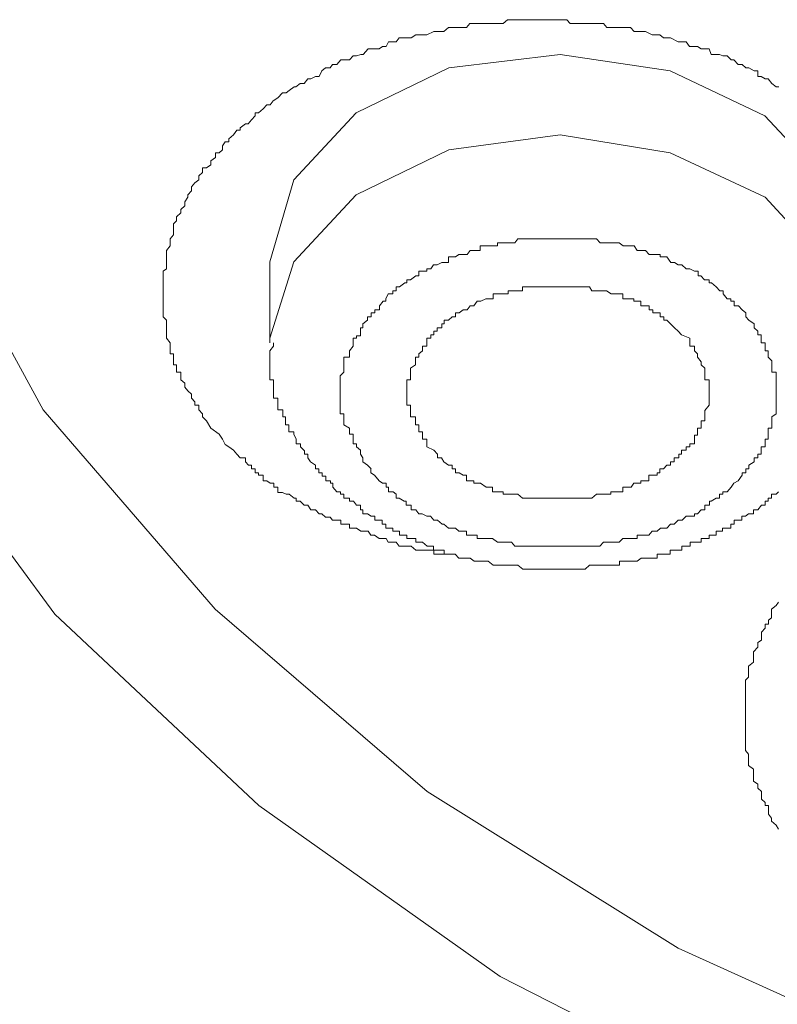
# Model space of a CAD drawing. Units: inches. Extents: x -600 to 570, y -123 to 722.
# Drawn here: x -57 to -52, y 554 to 560 of the extents above; entities that cross this region are included whole.
import ezdxf

# ---------------------------------------------------------------- set-up
doc = ezdxf.new("R2010")
doc.units = ezdxf.units.IN
doc.header["$MEASUREMENT"] = 0
doc.layers.add('图层 1', color=7, linetype='Continuous')

msp = doc.modelspace()

# ---------------------------------------------------------------- linework, layer by layer
at = {"layer": '图层 1', "color": 7, "lineweight": 9}
for points in [[(-55.8487, 557.8369), (-55.8753, 557.8805), (-55.8996, 557.9047), (-55.8996, 557.9241), (-55.9214, 557.9483), (-55.9214, 557.9774), (-55.9456, 557.9774), (-55.9456, 557.9968), (-55.9674, 558.021), (-55.9674, 558.0453), (-55.9892, 558.0646), (-56.0086, 558.0889), (-56.0086, 558.1131), (-56.0328, 558.1325), (-56.0328, 558.1567), (-56.0328, 558.1809), (-56.0595, 558.1809), (-56.0595, 558.2052), (-56.0595, 558.2246), (-56.0765, 558.2246), (-56.0765, 558.2488), (-56.0765, 558.273), (-56.0765, 558.2924), (-56.0983, 558.2924), (-56.0983, 558.3118), (-56.0983, 558.3409), (-56.0983, 558.3602), (-56.1201, 558.3893), (-56.1201, 558.4087), (-56.1201, 558.4329), (-56.1201, 558.4523), (-56.1201, 558.4765), (-56.1201, 558.5008), (-56.1419, 558.5202), (-56.1419, 558.5444), (-56.1419, 558.5638), (-56.1419, 558.588), (-56.1419, 558.6171), (-56.1419, 558.6316), (-56.1419, 558.6558), (-56.1419, 558.6801), (-56.1419, 558.7043), (-56.1419, 558.7285), (-56.1419, 558.7479), (-56.1419, 558.7721), (-56.1419, 558.8012), (-56.1201, 558.8158), (-56.1201, 558.84), (-56.1201, 558.8594), (-56.1201, 558.8884), (-56.1201, 558.903), (-56.1201, 558.9272), (-56.0983, 558.9563), (-56.0983, 558.9757), (-56.0983, 558.9999), (-56.0765, 559.0241), (-56.0765, 559.0435), (-56.0765, 559.0677), (-56.0765, 559.092), (-56.0595, 559.1114), (-56.0595, 559.1356), (-56.0328, 559.1598), (-56.0328, 559.1792), (-56.0086, 559.2034), (-56.0086, 559.2277), (-55.9892, 559.2567), (-55.9892, 559.2713), (-55.9674, 559.2955), (-55.9674, 559.3197), (-55.9456, 559.344), (-55.9214, 559.3633), (-55.9214, 559.3876), (-55.8996, 559.407), (-55.8996, 559.436), (-55.8753, 559.436), (-55.8487, 559.4554), (-55.8487, 559.4796), (-55.8196, 559.499), (-55.8196, 559.5281), (-55.7978, 559.5281), (-55.776, 559.5475), (-55.776, 559.5717), (-55.759, 559.5959), (-55.7372, 559.5959), (-55.7372, 559.6153), (-55.7082, 559.6396), (-55.6888, 559.6686), (-55.667, 559.6686), (-55.667, 559.6832), (-55.6355, 559.7074), (-55.6185, 559.7074), (-55.5991, 559.7316), (-55.5749, 559.7559), (-55.5749, 559.7752), (-55.5555, 559.7752), (-55.5264, 559.7995), (-55.5046, 559.8237), (-55.4828, 559.8237), (-55.4659, 559.8479), (-55.4368, 559.8673), (-55.4077, 559.8964), (-55.3859, 559.8964), (-55.3665, 559.9109), (-55.335, 559.9352), (-55.3253, 559.9352), (-55.2987, 559.9545), (-55.2745, 559.9545), (-55.2526, 559.9836), (-55.2333, 559.9836), (-55.2042, 559.9982), (-55.1824, 559.9982), (-55.1654, 560.0321), (-55.1436, 560.0515), (-55.1145, 560.0515), (-55.1, 560.0708), (-55.0733, 560.0708), (-55.0491, 560.0999), (-55.0297, 560.0999), (-54.9958, 560.0999), (-54.974, 560.1242), (-54.9522, 560.1242), (-54.9255, 560.1338), (-54.911, 560.1338), (-54.8819, 560.1678), (-54.8432, 560.1678), (-54.8141, 560.1678), (-54.7923, 560.1823), (-54.7705, 560.1823), (-54.7559, 560.2114), (-54.7317, 560.2114), (-54.7099, 560.2114), (-54.6905, 560.2356), (-54.6469, 560.2356), (-54.6178, 560.2356), (-54.5888, 560.255), (-54.5694, 560.255), (-54.55, 560.255), (-54.5209, 560.255), (-54.4773, 560.2744), (-54.4555, 560.2744), (-54.4313, 560.2744), (-54.4167, 560.2744), (-54.3877, 560.2986), (-54.344, 560.2986), (-54.3247, 560.2986), (-54.2932, 560.2986), (-54.2762, 560.2986), (-54.2568, 560.3228), (-54.2108, 560.3228), (-54.1914, 560.3228), (-54.155, 560.3228), (-54.1405, 560.3228), (-54.1163, 560.3228), (-54.0727, 560.3228), (-54.0509, 560.3228), (-54.0242, 560.3471), (-54, 560.3471), (-53.9612, 560.3471), (-53.9321, 560.3471), (-53.9176, 560.3471), (-53.8909, 560.3471), (-53.8691, 560.3471), (-53.8231, 560.3471), (-53.8013, 560.3471), (-53.7795, 560.3471), (-53.7431, 560.3471), (-53.6995, 560.3471), (-53.6826, 560.3471), (-53.6608, 560.3471), (-53.639, 560.3228), (-53.6099, 560.3228), (-53.5687, 560.3228), (-53.5469, 560.3228), (-53.5227, 560.3228), (-53.5081, 560.3228), (-53.479, 560.3228), (-53.4354, 560.3228), (-53.4136, 560.2986), (-53.3894, 560.2986), (-53.3676, 560.2986), (-53.3385, 560.2986), (-53.2901, 560.2986), (-53.2682, 560.2986), (-53.2464, 560.2744), (-53.2271, 560.2744), (-53.2077, 560.2744), (-53.1762, 560.2744), (-53.135, 560.255), (-53.1059, 560.255), (-53.0889, 560.255), (-53.0671, 560.2356), (-53.0453, 560.2356), (-53.0235, 560.2356), (-52.9751, 560.2114), (-52.9508, 560.2114), (-52.9266, 560.2114), (-52.9072, 560.1823), (-52.8757, 560.1823), (-52.8563, 560.1823), (-52.8345, 560.1678), (-52.8127, 560.1678), (-52.7861, 560.1678), (-52.774, 560.1338), (-52.7231, 560.1338), (-52.7013, 560.1242), (-52.6746, 560.1242), (-52.6504, 560.0999), (-52.6334, 560.0999), (-52.6068, 560.0708), (-52.5826, 560.0708), (-52.5607, 560.0515), (-52.5414, 560.0515), (-52.5099, 560.0321), (-52.4856, 560.0321), (-52.4856, 559.9982), (-52.4663, 559.9982), (-52.442, 559.9836), (-52.4226, 559.9836), (-52.4008, 559.9545), (-52.3742, 559.9352), (-52.3572, 559.9352)], [(-51.9259, 558.8594), (-52.0592, 559.344), (-52.4444, 559.7559), (-53.026, 560.0321), (-53.702, 560.1338), (-54.3852, 560.0515), (-54.9546, 559.7752), (-55.3374, 559.3633), (-55.4852, 558.8594)], [(-55.4852, 558.3602), (-55.4852, 558.3893), (-55.3374, 558.8594), (-54.9546, 559.2713), (-54.3852, 559.5475), (-53.702, 559.6396), (-53.026, 559.5281), (-52.442, 559.2567), (-52.0592, 558.84), (-51.9259, 558.3602)], [(-41.3934, 553.2527), (-43.3438, 552.9328), (-45.3743, 552.8165), (-47.4071, 552.9522), (-49.3964, 553.2914), (-51.262, 553.8632), (-52.9751, 554.6386), (-54.5185, 555.6029), (-55.822, 556.7223), (-56.8784, 557.9483), (-57.6271, 559.3197)], [(-32.1353, 559.2713), (-32.8621, 557.8563), (-33.8652, 556.5576), (-35.1639, 555.3703), (-36.6686, 554.3478), (-38.3937, 553.5046), (-40.2764, 552.8408), (-42.2729, 552.4046), (-44.3566, 552.1866), (-46.4549, 552.2059), (-48.5071, 552.4531), (-50.4843, 552.9086), (-52.3596, 553.5919), (-54.0702, 554.4641), (-55.5531, 555.5157), (-56.8058, 556.6932), (-57.7846, 558.021)], [(-54.8626, 557.5849), (-54.8844, 557.6091), (-54.9134, 557.6285), (-54.9134, 557.6527), (-54.928, 557.677), (-54.928, 557.7012), (-54.9522, 557.7206), (-54.9522, 557.74), (-54.974, 557.74), (-54.974, 557.769), (-54.974, 557.7981), (-54.9958, 557.7981), (-54.9958, 557.8078), (-54.9958, 557.8369), (-55.0297, 557.8563), (-55.0297, 557.8805), (-55.0297, 557.9047), (-55.0297, 557.9241), (-55.054, 557.9241), (-55.054, 557.9483), (-55.054, 557.9774), (-55.054, 557.9968), (-55.054, 558.021), (-55.054, 558.0453), (-55.054, 558.0646), (-55.054, 558.0889), (-55.054, 558.1083), (-55.054, 558.1325), (-55.054, 558.1567), (-55.0297, 558.1809), (-55.0297, 558.2052), (-55.0297, 558.2246), (-55.0297, 558.2488), (-55.0297, 558.273), (-54.9958, 558.273), (-54.9958, 558.2924), (-54.9958, 558.3118), (-54.974, 558.3409), (-54.974, 558.3602), (-54.974, 558.3893), (-54.9522, 558.3893), (-54.9522, 558.4039), (-54.928, 558.4039), (-54.928, 558.4329), (-54.928, 558.4523), (-54.9134, 558.4523), (-54.9134, 558.4765), (-54.8844, 558.5008), (-54.8844, 558.5202), (-54.8626, 558.5202), (-54.8626, 558.5444), (-54.8407, 558.5444), (-54.8407, 558.5638), (-54.8117, 558.5638), (-54.8117, 558.588), (-54.7899, 558.6171), (-54.7729, 558.6171), (-54.7729, 558.6316), (-54.7584, 558.6607), (-54.7293, 558.6607), (-54.7293, 558.6801), (-54.7099, 558.6801), (-54.7099, 558.7043), (-54.6881, 558.7043), (-54.6566, 558.7285), (-54.6445, 558.7285), (-54.6445, 558.7479), (-54.6203, 558.7479), (-54.5888, 558.7721), (-54.5694, 558.7721), (-54.5694, 558.8012), (-54.5476, 558.8012), (-54.5209, 558.8012), (-54.5209, 558.8158), (-54.4967, 558.8158), (-54.4797, 558.84), (-54.4579, 558.84), (-54.4288, 558.8545), (-54.4143, 558.8545), (-54.3877, 558.8545), (-54.3877, 558.8884), (-54.3634, 558.8884), (-54.344, 558.8884), (-54.3247, 558.903), (-54.2956, 558.903), (-54.2738, 558.903), (-54.2544, 558.9272), (-54.2326, 558.9272), (-54.2108, 558.9272), (-54.1938, 558.9272), (-54.1938, 558.9563), (-54.1575, 558.9563), (-54.1429, 558.9563), (-54.1139, 558.9563), (-54.0872, 558.9563), (-54.0872, 558.9757), (-54.0727, 558.9757), (-54.0484, 558.9757), (-54.0242, 558.9757), (-54.0048, 558.9757), (-53.9806, 558.9757), (-53.9612, 558.9999), (-53.9321, 558.9999), (-53.9176, 558.9999), (-53.8909, 558.9999), (-53.8716, 558.9999), (-53.8473, 558.9999), (-53.8207, 558.9999), (-53.7989, 558.9999), (-53.7795, 558.9999), (-53.7456, 558.9999), (-53.731, 558.9999), (-53.7044, 558.9999), (-53.6801, 558.9999), (-53.6583, 558.9999), (-53.639, 558.9999), (-53.6099, 558.9999), (-53.5905, 558.9999), (-53.5711, 558.9999), (-53.5469, 558.9999), (-53.5202, 558.9999), (-53.5057, 558.9999), (-53.479, 558.9999), (-53.4548, 558.9757), (-53.4379, 558.9757), (-53.416, 558.9757), (-53.387, 558.9757), (-53.3652, 558.9757), (-53.3385, 558.9757), (-53.3143, 558.9563), (-53.2901, 558.9563), (-53.2707, 558.9563), (-53.2464, 558.9563), (-53.2271, 558.9272), (-53.2053, 558.9272), (-53.1762, 558.9272), (-53.1544, 558.903), (-53.1374, 558.903), (-53.1083, 558.903), (-53.0865, 558.903), (-53.0865, 558.8884), (-53.0647, 558.8884), (-53.0453, 558.8884), (-53.0211, 558.8545), (-52.9993, 558.8545), (-52.9751, 558.84), (-52.9533, 558.84), (-52.9266, 558.8158), (-52.9048, 558.8158), (-52.8757, 558.8012), (-52.8539, 558.8012), (-52.8539, 558.7721), (-52.837, 558.7721), (-52.8152, 558.7479), (-52.7861, 558.7479), (-52.7861, 558.7285), (-52.7715, 558.7285), (-52.7425, 558.7043), (-52.7207, 558.6801), (-52.6989, 558.6801), (-52.6989, 558.6607), (-52.6746, 558.6316), (-52.6528, 558.6316), (-52.6528, 558.6171), (-52.631, 558.6171), (-52.631, 558.588), (-52.6044, 558.588), (-52.5826, 558.5638), (-52.5607, 558.5444), (-52.5607, 558.5202)], [(-55.4852, 558.8594), (-55.4852, 558.3602)], [(-52.9048, 558.3893), (-52.9557, 558.4087), (-52.9751, 558.4329), (-52.9993, 558.4523), (-53.0235, 558.4765), (-53.0453, 558.5008), (-53.0647, 558.5008), (-53.0647, 558.5202), (-53.0865, 558.5202), (-53.0865, 558.5444), (-53.1083, 558.5444), (-53.1326, 558.5444), (-53.1326, 558.5638), (-53.1544, 558.5638), (-53.1544, 558.588), (-53.1762, 558.588), (-53.2053, 558.588), (-53.2053, 558.6171), (-53.2271, 558.6171), (-53.2489, 558.6171), (-53.2489, 558.6316), (-53.2707, 558.6316), (-53.2876, 558.6316), (-53.3167, 558.6316), (-53.3167, 558.6607), (-53.3385, 558.6607), (-53.3652, 558.6607), (-53.387, 558.6607), (-53.416, 558.6801), (-53.4354, 558.6801), (-53.4548, 558.6801), (-53.479, 558.6801), (-53.5057, 558.6801), (-53.5202, 558.7043), (-53.5493, 558.7043), (-53.5711, 558.7043), (-53.5881, 558.7043), (-53.6099, 558.7043), (-53.639, 558.7043), (-53.6583, 558.7043), (-53.6801, 558.7043), (-53.7044, 558.7043), (-53.7286, 558.7043), (-53.7407, 558.7043), (-53.7795, 558.7043), (-53.7989, 558.7043), (-53.8207, 558.7043), (-53.8498, 558.7043), (-53.8716, 558.7043), (-53.8885, 558.7043), (-53.9176, 558.7043), (-53.9321, 558.7043), (-53.9321, 558.6801), (-53.9612, 558.6801), (-53.9806, 558.6801), (-54.0048, 558.6801), (-54.0218, 558.6801), (-54.0218, 558.6607), (-54.0484, 558.6607), (-54.0727, 558.6607), (-54.0872, 558.6607), (-54.1139, 558.6607), (-54.1139, 558.6316), (-54.1429, 558.6316), (-54.1575, 558.6316), (-54.189, 558.6171), (-54.2108, 558.6171), (-54.2326, 558.588), (-54.2544, 558.588), (-54.2738, 558.5638), (-54.298, 558.5638), (-54.3222, 558.5444), (-54.344, 558.5444), (-54.344, 558.5202), (-54.3658, 558.5202), (-54.3877, 558.5008), (-54.4143, 558.5008), (-54.4143, 558.4765), (-54.4288, 558.4765), (-54.4288, 558.4523), (-54.4579, 558.4523), (-54.4579, 558.4329), (-54.4773, 558.4329), (-54.4773, 558.4087), (-54.4967, 558.4087), (-54.4967, 558.3893), (-54.5209, 558.3893), (-54.5209, 558.3602), (-54.5209, 558.3409), (-54.5476, 558.3409), (-54.5476, 558.3118), (-54.5694, 558.2924), (-54.5694, 558.273), (-54.5912, 558.273), (-54.5912, 558.2488), (-54.5912, 558.2246), (-54.6203, 558.2052), (-54.6203, 558.1809), (-54.6203, 558.1567), (-54.6203, 558.1325), (-54.6445, 558.1325), (-54.6445, 558.1131), (-54.6445, 558.0889), (-54.6445, 558.0646), (-54.6445, 558.0453), (-54.6445, 558.021), (-54.6445, 557.9968), (-54.6445, 557.9774), (-54.6203, 557.9774), (-54.6203, 557.9483), (-54.6203, 557.9241), (-54.6203, 557.9047), (-54.5912, 557.9047), (-54.5912, 557.8805), (-54.5912, 557.8563), (-54.5694, 557.8563), (-54.5694, 557.8369), (-54.5694, 557.8127), (-54.5476, 557.8127), (-54.5476, 557.7981), (-54.5476, 557.769), (-54.5209, 557.769), (-54.5209, 557.74), (-54.5209, 557.7206)], [(-52.5607, 558.5202), (-52.5414, 558.5008), (-52.5099, 558.4765), (-52.5099, 558.4523), (-52.4856, 558.4329), (-52.4856, 558.4087), (-52.4663, 558.4087), (-52.4663, 558.3893), (-52.4663, 558.3602), (-52.442, 558.3602), (-52.442, 558.3409), (-52.442, 558.3118), (-52.4226, 558.3118), (-52.4226, 558.2972), (-52.4226, 558.273), (-52.4008, 558.2488), (-52.4008, 558.2246), (-52.4008, 558.2052), (-52.4008, 558.1809), (-52.3742, 558.1809), (-52.3742, 558.1567), (-52.3742, 558.1325), (-52.3742, 558.1131), (-52.3742, 558.0889), (-52.3742, 558.0646), (-52.3742, 558.0453), (-52.3742, 558.021), (-52.3742, 558.0016), (-52.3742, 557.9774), (-52.3742, 557.9483), (-52.3742, 557.9241), (-52.4008, 557.9047), (-52.4008, 557.8805), (-52.4008, 557.8563), (-52.4008, 557.8369), (-52.4226, 557.8369), (-52.4226, 557.8127), (-52.4226, 557.7981), (-52.4226, 557.769), (-52.442, 557.769), (-52.442, 557.74), (-52.442, 557.7206), (-52.4663, 557.7206), (-52.4663, 557.7012), (-52.4663, 557.677), (-52.4856, 557.677), (-52.4856, 557.6527), (-52.5099, 557.6527), (-52.5099, 557.6285), (-52.5414, 557.6091), (-52.5414, 557.5849), (-52.5607, 557.5849), (-52.5607, 557.5607), (-52.5826, 557.5607), (-52.5826, 557.5461), (-52.6068, 557.5122), (-52.6334, 557.4977), (-52.6504, 557.4734), (-52.6746, 557.4444), (-52.7013, 557.4444), (-52.7013, 557.4298), (-52.7231, 557.4298), (-52.7231, 557.4056), (-52.7425, 557.4056), (-52.774, 557.3862), (-52.7837, 557.3862), (-52.7837, 557.362), (-52.8127, 557.362), (-52.8127, 557.3329), (-52.8345, 557.3329), (-52.8563, 557.3087), (-52.8757, 557.3087), (-52.8757, 557.2941), (-52.9072, 557.2941), (-52.9266, 557.2941), (-52.9508, 557.2699), (-52.9751, 557.2699), (-53.0017, 557.2457), (-53.0235, 557.2457), (-53.0453, 557.2215), (-53.0671, 557.2215), (-53.0841, 557.2215), (-53.1059, 557.2021), (-53.135, 557.2021), (-53.1568, 557.1778), (-53.1762, 557.1778), (-53.2077, 557.1778), (-53.2271, 557.1778), (-53.2271, 557.1585), (-53.2464, 557.1585), (-53.2682, 557.1585), (-53.2901, 557.1585), (-53.3167, 557.1585), (-53.3385, 557.1342), (-53.3676, 557.1342), (-53.3845, 557.1342), (-53.4136, 557.1342), (-53.4354, 557.1342), (-53.4572, 557.11), (-53.479, 557.11), (-53.5081, 557.11), (-53.5227, 557.11), (-53.5469, 557.11), (-53.5687, 557.11), (-53.5905, 557.11), (-53.6099, 557.11), (-53.639, 557.11), (-53.6608, 557.11), (-53.6777, 557.11), (-53.6995, 557.11), (-53.7286, 557.11), (-53.7431, 557.11), (-53.7795, 557.11), (-53.8013, 557.11), (-53.8231, 557.11), (-53.8473, 557.11), (-53.8691, 557.11), (-53.8909, 557.11), (-53.9176, 557.11), (-53.9321, 557.11), (-53.9612, 557.11), (-53.9806, 557.11), (-54, 557.1342), (-54.0242, 557.1342), (-54.0509, 557.1342), (-54.0727, 557.1342), (-54.0872, 557.1342), (-54.1163, 557.1585), (-54.1405, 557.1585), (-54.155, 557.1585), (-54.1914, 557.1585), (-54.2108, 557.1585), (-54.2108, 557.1778), (-54.2326, 557.1778), (-54.2568, 557.1778), (-54.2762, 557.1778), (-54.2762, 557.2021), (-54.2932, 557.2021), (-54.3247, 557.2021), (-54.344, 557.2215), (-54.3658, 557.2215), (-54.3877, 557.2215), (-54.4167, 557.2457), (-54.4264, 557.2457), (-54.4555, 557.2699), (-54.4773, 557.2699), (-54.4991, 557.2941), (-54.5209, 557.2941), (-54.55, 557.3087), (-54.5694, 557.3087), (-54.5888, 557.3329), (-54.6178, 557.3329), (-54.6178, 557.362), (-54.6469, 557.362), (-54.6469, 557.3862), (-54.659, 557.3862), (-54.6905, 557.4056), (-54.7099, 557.4056), (-54.7099, 557.4298), (-54.7269, 557.4444), (-54.7559, 557.4444), (-54.7559, 557.4734), (-54.7705, 557.4734), (-54.7705, 557.4977), (-54.7923, 557.4977), (-54.8141, 557.5122), (-54.8432, 557.5461), (-54.865, 557.5607), (-54.865, 557.5849)], [(-55.4634, 558.3602), (-55.4634, 558.3409), (-55.4852, 558.3118), (-55.4852, 558.2876), (-55.4852, 558.273), (-55.4852, 558.2488), (-55.4852, 558.2246), (-55.4852, 558.2052), (-55.4852, 558.1809), (-55.4852, 558.1567), (-55.4852, 558.1325), (-55.4634, 558.1325), (-55.4634, 558.1131), (-55.4634, 558.0889), (-55.4634, 558.0646), (-55.4634, 558.0453), (-55.4634, 558.021), (-55.4368, 558.021), (-55.4368, 557.9968), (-55.4368, 557.9774), (-55.4368, 557.9483), (-55.4053, 557.9483), (-55.4053, 557.9241), (-55.4053, 557.9047), (-55.3883, 557.9047), (-55.3883, 557.8805), (-55.3883, 557.8563), (-55.3689, 557.8563), (-55.3689, 557.8369), (-55.3689, 557.8127), (-55.3374, 557.8127), (-55.3374, 557.7981), (-55.3229, 557.769), (-55.3229, 557.74), (-55.2963, 557.74), (-55.2963, 557.7206), (-55.272, 557.6964), (-55.272, 557.677), (-55.2526, 557.677), (-55.2526, 557.6527), (-55.2357, 557.6285), (-55.2042, 557.6091), (-55.2042, 557.5849), (-55.1848, 557.5849), (-55.1848, 557.5607), (-55.163, 557.5607), (-55.163, 557.5413), (-55.1412, 557.5413), (-55.1412, 557.5122), (-55.1121, 557.5122), (-55.1121, 557.4977), (-55.0976, 557.4977), (-55.0976, 557.4734), (-55.0733, 557.4444), (-55.0515, 557.4444), (-55.0515, 557.4298), (-55.0297, 557.4298), (-55.0297, 557.4056), (-54.9958, 557.4056), (-54.9958, 557.3862), (-54.9716, 557.3862), (-54.9522, 557.362), (-54.928, 557.362), (-54.928, 557.3329), (-54.9134, 557.3329), (-54.9134, 557.3087), (-54.8844, 557.3087), (-54.8626, 557.2941), (-54.8407, 557.2941), (-54.8407, 557.2699), (-54.8117, 557.2699), (-54.7947, 557.2699), (-54.7947, 557.2457), (-54.7729, 557.2457), (-54.7729, 557.2215), (-54.7584, 557.2215), (-54.7293, 557.2215), (-54.7293, 557.2021), (-54.7099, 557.2021), (-54.6881, 557.2021), (-54.6881, 557.1778), (-54.6566, 557.1778), (-54.6445, 557.1778), (-54.6445, 557.1585), (-54.6203, 557.1585), (-54.5888, 557.1585), (-54.5888, 557.1342), (-54.5694, 557.1342), (-54.5476, 557.1342), (-54.5185, 557.11), (-54.4967, 557.11), (-54.4797, 557.11), (-54.4797, 557.0858), (-54.4579, 557.0858), (-54.4288, 557.0858), (-54.4143, 557.0858), (-54.4143, 557.0615), (-54.3877, 557.0615), (-54.3634, 557.0615), (-54.3465, 557.0615), (-54.3247, 557.0373), (-54.2956, 557.0373), (-54.2738, 557.0373), (-54.2544, 557.0373), (-54.2302, 557.0179), (-54.2108, 557.0179), (-54.1938, 557.0179), (-54.1575, 557.0179), (-54.1429, 557.0179), (-54.1139, 556.9937), (-54.0872, 556.9937), (-54.0702, 556.9937), (-54.0484, 556.9937), (-54.0242, 556.9937), (-54.0024, 556.9937), (-53.9806, 556.9937), (-53.9612, 556.9937), (-53.9297, 556.9695), (-53.9176, 556.9695), (-53.8909, 556.9695), (-53.8716, 556.9695), (-53.8473, 556.9695), (-53.8207, 556.9695), (-53.7989, 556.9695), (-53.7456, 556.9695), (-53.702, 556.9695)], [(-54.5209, 557.7206), (-54.4773, 557.7012), (-54.4555, 557.677), (-54.4555, 557.6527), (-54.4313, 557.6527), (-54.4167, 557.6285), (-54.3877, 557.6091), (-54.3658, 557.6091), (-54.3658, 557.5849), (-54.344, 557.5849), (-54.344, 557.5607), (-54.3222, 557.5607), (-54.298, 557.5461), (-54.2762, 557.5461), (-54.2762, 557.5122), (-54.2568, 557.5122), (-54.2326, 557.5122), (-54.2326, 557.4977), (-54.2108, 557.4977), (-54.1914, 557.4977), (-54.155, 557.4734), (-54.1429, 557.4734), (-54.1163, 557.4734), (-54.1163, 557.4444), (-54.0872, 557.4444), (-54.0727, 557.4444), (-54.0509, 557.4444), (-54.0509, 557.4298), (-54.0218, 557.4298), (-54, 557.4298), (-53.983, 557.4298), (-53.9612, 557.4298), (-53.9321, 557.4056), (-53.9176, 557.4056), (-53.8909, 557.4056), (-53.8667, 557.4056), (-53.8498, 557.4056), (-53.8231, 557.4056), (-53.7989, 557.4056), (-53.7795, 557.4056), (-53.7431, 557.4056), (-53.7286, 557.4056), (-53.6995, 557.4056), (-53.6826, 557.4056), (-53.6608, 557.4056), (-53.639, 557.4056), (-53.6099, 557.4056), (-53.5905, 557.4056), (-53.5663, 557.4056), (-53.5493, 557.4056), (-53.5227, 557.4056), (-53.5057, 557.4056), (-53.479, 557.4298), (-53.4572, 557.4298), (-53.4354, 557.4298), (-53.4136, 557.4298), (-53.3894, 557.4298), (-53.3894, 557.4444), (-53.3676, 557.4444), (-53.3385, 557.4444), (-53.3167, 557.4444), (-53.3167, 557.4734), (-53.2901, 557.4734), (-53.2658, 557.4734), (-53.2489, 557.4977), (-53.2271, 557.4977), (-53.2053, 557.4977), (-53.2053, 557.5122), (-53.1762, 557.5122), (-53.1568, 557.5122), (-53.1568, 557.5461), (-53.135, 557.5461), (-53.1059, 557.5461), (-53.1059, 557.5607), (-53.0889, 557.5607), (-53.0889, 557.5849), (-53.0671, 557.5849), (-53.0453, 557.6091), (-53.0235, 557.6091), (-53.0235, 557.6285), (-53.0017, 557.6285), (-53.0017, 557.6527), (-52.9726, 557.6527), (-52.9726, 557.677), (-52.9557, 557.677), (-52.9557, 557.7012), (-52.9266, 557.7012), (-52.9266, 557.7206), (-52.9048, 557.7206), (-52.9048, 557.74), (-52.8757, 557.74), (-52.8757, 557.769), (-52.8757, 557.7933), (-52.8563, 557.7933), (-52.8563, 557.8127), (-52.8563, 557.8369), (-52.8345, 557.8369), (-52.8345, 557.8563), (-52.8345, 557.8805), (-52.8127, 557.8805), (-52.8127, 557.9047), (-52.8127, 557.9241), (-52.8127, 557.9435), (-52.7861, 557.9774), (-52.7861, 557.9968), (-52.7861, 558.021), (-52.7861, 558.0453), (-52.7861, 558.0646), (-52.7861, 558.0889), (-52.7861, 558.1131), (-52.7861, 558.1325), (-52.8127, 558.1325), (-52.8127, 558.1567), (-52.8127, 558.1809), (-52.8127, 558.2052), (-52.8345, 558.2246), (-52.8345, 558.2439), (-52.8563, 558.273), (-52.8563, 558.2924), (-52.8757, 558.3118), (-52.8757, 558.3409), (-52.9048, 558.3409), (-52.9048, 558.3602), (-52.9048, 558.3893)], [(-54.344, 557.0615), (-54.3658, 557.0615), (-54.3877, 557.0615), (-54.4167, 557.0615), (-54.4264, 557.0615), (-54.4555, 557.0615), (-54.4773, 557.0615), (-54.4773, 557.0858), (-54.4991, 557.0858), (-54.5209, 557.0858), (-54.55, 557.0858), (-54.567, 557.0858), (-54.5888, 557.0858), (-54.6178, 557.11), (-54.6469, 557.11), (-54.659, 557.11), (-54.6905, 557.11), (-54.7099, 557.1342), (-54.7269, 557.1342), (-54.7584, 557.1342), (-54.7705, 557.1585), (-54.7923, 557.1585), (-54.8141, 557.1585), (-54.8432, 557.1778), (-54.865, 557.1778), (-54.8819, 557.2021), (-54.911, 557.2021), (-54.9255, 557.2021), (-54.9522, 557.2215), (-54.974, 557.2215), (-54.9958, 557.2215), (-54.9958, 557.2457), (-55.0297, 557.2457), (-55.0491, 557.2457), (-55.0491, 557.2699), (-55.0733, 557.2699), (-55.1, 557.2699), (-55.1145, 557.2893), (-55.1436, 557.2893), (-55.1654, 557.3087), (-55.1824, 557.3087), (-55.2042, 557.3329), (-55.2333, 557.3329), (-55.2526, 557.362), (-55.2745, 557.362), (-55.2987, 557.3862), (-55.3229, 557.3862), (-55.3229, 557.4056), (-55.335, 557.4056), (-55.3665, 557.4298), (-55.3859, 557.4298), (-55.4077, 557.4395), (-55.4368, 557.4395), (-55.4368, 557.4734), (-55.461, 557.4734), (-55.461, 557.4977), (-55.4828, 557.4977), (-55.5046, 557.5122), (-55.5264, 557.5122), (-55.5264, 557.5461), (-55.5555, 557.5461), (-55.5555, 557.5607), (-55.5749, 557.5607), (-55.5749, 557.5849), (-55.5991, 557.5849), (-55.5991, 557.6091), (-55.6161, 557.6091), (-55.6355, 557.6285), (-55.6355, 557.6527), (-55.667, 557.6527), (-55.6888, 557.677), (-55.7082, 557.7012), (-55.7372, 557.7206), (-55.759, 557.7351), (-55.776, 557.769), (-55.7978, 557.7981), (-55.8487, 557.8369)], [(-53.702, 556.9695), (-53.6801, 556.9695), (-53.6365, 556.9695), (-53.5905, 556.9695), (-53.5687, 556.9695), (-53.5469, 556.9695), (-53.5202, 556.9937), (-53.5033, 556.9937), (-53.479, 556.9937), (-53.4597, 556.9937), (-53.4379, 556.9937), (-53.416, 556.9937), (-53.387, 556.9937), (-53.3652, 556.9937), (-53.3361, 556.9937), (-53.3361, 557.0179), (-53.3191, 557.0179), (-53.2901, 557.0179), (-53.2682, 557.0179), (-53.2464, 557.0179), (-53.2271, 557.0179), (-53.2028, 557.0373), (-53.1786, 557.0373), (-53.1592, 557.0373), (-53.135, 557.0373), (-53.1059, 557.0373), (-53.1059, 557.0615), (-53.0865, 557.0615), (-53.0647, 557.0615), (-53.0429, 557.0615), (-53.026, 557.0615), (-53.026, 557.0858), (-53.0041, 557.0858), (-52.9751, 557.0858), (-52.9533, 557.0858), (-52.9533, 557.11), (-52.9266, 557.11), (-52.9024, 557.11), (-52.9024, 557.1342), (-52.8782, 557.1342), (-52.8563, 557.1342), (-52.8345, 557.1342), (-52.8345, 557.1585), (-52.8127, 557.1585), (-52.7861, 557.1585), (-52.7861, 557.1778), (-52.7715, 557.1778), (-52.7425, 557.1778), (-52.7425, 557.2021), (-52.7231, 557.2021), (-52.7037, 557.2021), (-52.7037, 557.2215), (-52.6746, 557.2215), (-52.6528, 557.2215), (-52.6528, 557.2457), (-52.631, 557.2457), (-52.631, 557.2699), (-52.6019, 557.2699), (-52.585, 557.2699), (-52.585, 557.2941), (-52.5632, 557.2941), (-52.5438, 557.3087), (-52.5123, 557.3087), (-52.5123, 557.3329), (-52.4856, 557.3329), (-52.4638, 557.362), (-52.442, 557.362), (-52.442, 557.3862), (-52.4226, 557.3862), (-52.4226, 557.4056), (-52.4033, 557.4056), (-52.4033, 557.4298), (-52.3742, 557.4298), (-52.3596, 557.4444)], [(-52.3596, 555.3703), (-52.3742, 555.3945), (-52.4033, 555.4188), (-52.4033, 555.4382), (-52.4202, 555.4624), (-52.4202, 555.4915), (-52.4202, 555.5157), (-52.442, 555.5157), (-52.442, 555.5351), (-52.4638, 555.5545), (-52.4638, 555.5787), (-52.4638, 555.6029), (-52.4856, 555.6223), (-52.4856, 555.6465), (-52.5123, 555.6659), (-52.5123, 555.695), (-52.5123, 555.7192), (-52.5123, 555.7386), (-52.5438, 555.7628), (-52.5438, 555.7871), (-52.5438, 555.8064), (-52.5438, 555.8307), (-52.5632, 555.8549), (-52.5632, 555.8791), (-52.5632, 555.9034), (-52.5632, 555.9228), (-52.5632, 555.947), (-52.5632, 555.9615), (-52.5632, 555.9906), (-52.5632, 556.0148), (-52.5632, 556.0342), (-52.5632, 556.0584), (-52.5632, 556.0778), (-52.5632, 556.1069), (-52.5632, 556.1263), (-52.5632, 556.1505), (-52.5632, 556.1747), (-52.5632, 556.1941), (-52.5632, 556.2184), (-52.5632, 556.2377), (-52.5632, 556.2571), (-52.5632, 556.2862), (-52.5438, 556.3056), (-52.5438, 556.3298), (-52.5438, 556.354), (-52.5438, 556.3734), (-52.5123, 556.3976), (-52.5123, 556.417), (-52.5123, 556.4413), (-52.5123, 556.4606), (-52.4856, 556.4897), (-52.4856, 556.5188), (-52.4638, 556.5333), (-52.4638, 556.5576), (-52.4638, 556.5818), (-52.442, 556.606), (-52.442, 556.6303), (-52.4202, 556.6303), (-52.4202, 556.6545), (-52.4033, 556.669), (-52.4033, 556.6932), (-52.4033, 556.7223), (-52.3742, 556.7466), (-52.3596, 556.7659)]]:
    msp.add_lwpolyline(points, dxfattribs=at)

doc.saveas('drawing.dxf')
